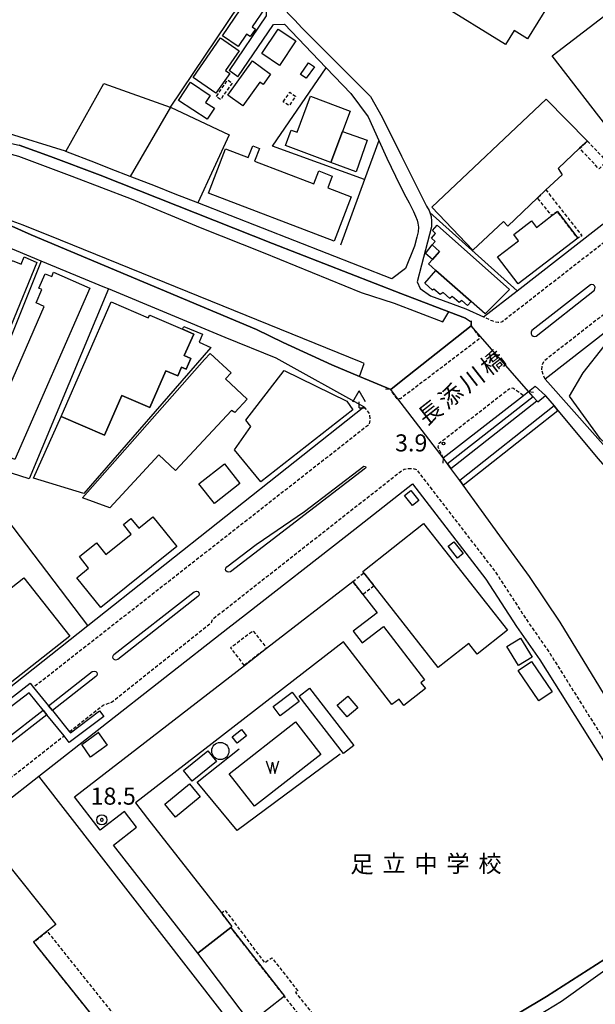
# Model space of a CAD drawing. Extents: x -12000 to -10000, y 96000 to 97501.
# Drawn here: x -10650 to -10481, y 97024 to 97312 of the extents above; entities that cross this region are included whole.
import ezdxf
from ezdxf.enums import TextEntityAlignment as Align

# ---------------------------------------------------------------- set-up
doc = ezdxf.new("R2010")
doc.units = 0
doc.linetypes.add('221300', pattern=[1.5, 1, -0.5])
doc.linetypes.add('300300', pattern=[1.5, 1, -0.5])
for name, color, linetype in [('2101000', 7, 'Continuous'), ('2101001', 7, 'Continuous'), ('2203000', 5, 'Continuous'), ('2203990', 5, 'Continuous'), ('2211000', 7, 'Continuous'), ('2213000', 7, '221300'), ('2226000', 7, 'Continuous'), ('3001000', 4, 'Continuous'), ('3002000', 5, 'Continuous'), ('3003000', 7, '300300'), ('3004000', 5, 'Continuous'), ('4204000', 7, 'Continuous'), ('4231000', 7, 'Continuous'), ('4231990', 1, 'Continuous'), ('4262000', 1, '426200'), ('5101000', 4, 'Continuous'), ('5101001', 4, 'Continuous'), ('5105000', 4, 'Continuous'), ('5105990', 5, 'Continuous'), ('6110000', 1, '611000'), ('6130000', 3, '613000'), ('6140000', 3, '614000'), ('7303000', 1, 'Continuous'), ('7311000', 1, 'Continuous'), ('8125000', 7, 'Continuous'), ('8131000', 7, 'Continuous')]:
    doc.layers.add(name, color=color, linetype=linetype)
doc.styles.add('PlotAnnotation', font='MS Gothic.ttf')
doc.linetypes.add('426200', pattern='A,1.5,[3,dmdr.shx,S=0.1,R=180,X=0,Y=0],1.5', length=3)
doc.linetypes.add('611000', pattern='A,1,[3,dmdr.shx,S=0.2,R=0,X=0,Y=0],1', length=2)
doc.linetypes.add('613000', pattern='A,1,-0.75,[1,dmdr.shx,S=0.15,R=0,X=0,Y=0],-0.75,1', length=3.5)
doc.linetypes.add('614000', pattern='A,1.5,[2,dmdr.shx,S=0.3,R=0,X=0,Y=-0.3],1.5', length=3)

# ---------------------------------------------------------------- blocks, each defined once
blk = doc.blocks.new('420400')
at = {"layer": '4204000'}
for points in [[(-0.75, 0.71), (0, 2)], [(0.75, 0.71), (0, 2)], [(0, 0), (0, 0.7)], [(0, 0), (0.7, 0)]]:
    blk.add_lwpolyline(points, dxfattribs=at)
blk = doc.blocks.new('423100')
at = {"layer": '4231990'}
blk.add_circle((0, 0), 1, dxfattribs=at)
blk = doc.blocks.new('510500')
at = {"layer": '5105990'}
for p, q in [((-0.74, 0.56), (-0.24, -0.94)), ((-0.24, -0.94), (0.01, 0.39)), ((0.01, 0.39), (0.26, -0.93)), ((0.26, -0.93), (0.76, 0.57))]:
    blk.add_line(p, q, dxfattribs=at)
blk = doc.blocks.new('731100')
at = {"layer": '7311000'}
blk.add_circle((0, 0), 0.15, dxfattribs=at)
blk = doc.blocks.new('730300')
at = {"layer": '7303000'}
blk.add_lwpolyline([(-0.04, 0.15), (-0.11, 0.11), (-0.15, 0.04), (-0.15, -0.04), (-0.11, -0.11), (-0.04, -0.15), (0.04, -0.15), (0.11, -0.11), (0.15, -0.04), (0.15, 0.04), (0.11, 0.11), (0.04, 0.15)], close=True, dxfattribs=at)
blk.add_circle((0, 0), 0.6, dxfattribs=at)

msp = doc.modelspace()

# ---------------------------------------------------------------- linework, layer by layer
at = {"layer": '2101000', "flags": 128}
for points in [[(-10530.81, 97353.17), (-10551.51, 97366.38), (-10573.15, 97380.19), (-10577.44, 97379.23), (-10583.68, 97364.54), (-10591.75, 97343.7), (-10591.81, 97339.86), (-10589.5, 97334.89), (-10584.08, 97328.04), (-10578.07, 97321.07), (-10569.47, 97312.07), (-10567.36, 97309.85), (-10547.31, 97289.71), (-10543.82, 97283.71), (-10538.15, 97272.3), (-10530.92, 97257.6), (-10530.09, 97256.33), (-10529.91, 97255.81), (-10529.5, 97254.61), (-10529.4, 97253.26), (-10529.45, 97251.62), (-10532.38, 97240.39)], [(-10582.42, 97321.64), (-10581.01, 97319.98), (-10577.92, 97316.73), (-10577.86, 97313.37), (-10588.67, 97297.35)], [(-10586.1, 97295.46), (-10575.63, 97310.85), (-10572.44, 97310.95), (-10560.39, 97298.26), (-10560.25, 97298.12)], [(-10560.25, 97298.12), (-10553.03, 97290.62), (-10547.93, 97283.77), (-10544.81, 97276.87), (-10542.48, 97271.71)], [(-10532.38, 97240.39), (-10533.61, 97235.46), (-10532.72, 97233.55), (-10529.72, 97231.44), (-10519.38, 97227.55), (-10514.2, 97225.22), (-10504.35, 97232.88), (-10456.51, 97270.14), (-10439, 97283.77), (-10435.37, 97286.6)], [(-10519.48, 97224.84), (-10524.33, 97226.7), (-10538.43, 97232.12), (-10575.96, 97246.67), (-10626.45, 97266.68), (-10640.94, 97272.21), (-10650.15, 97275.49)], [(-10623.2, 97268.49), (-10627.84, 97270.3)], [(-10542.48, 97271.71), (-10539.95, 97266.38), (-10537.37, 97261.24), (-10535.91, 97258.62), (-10534.67, 97256.12), (-10534.09, 97254.73), (-10533.63, 97253.59), (-10533.38, 97252.66), (-10533.23, 97251.47), (-10533.34, 97250.13), (-10533.7, 97248.53), (-10534.4, 97245.91), (-10537.03, 97239.39), (-10541.02, 97236.33)], [(-10604.43, 97261.18), (-10610.26, 97263.45)], [(-10541.02, 97236.33), (-10597.82, 97258.6)], [(-10656.12, 97253.43), (-10646.6, 97249.28), (-10580.68, 97221.56), (-10572.83, 97217.76), (-10558.58, 97211.2), (-10550.46, 97207.78), (-10541.36, 97203.95)], [(-10694.14, 97084.19), (-10630.07, 97134.9), (-10549.18, 97198.92), (-10574.85, 97213.18), (-10589.87, 97219.21), (-10624.02, 97233.4), (-10625.06, 97233.83), (-10643.66, 97241.54), (-10662.41, 97249.31)], [(-10464.68, 97231.46), (-10496.12, 97206.98), (-10467.6, 97174.91), (-10463.67, 97170.09), (-10455.95, 97164.77), (-10443.1, 97158.88), (-10426.83, 97153.27), (-10421.09, 97151.27), (-10406.11, 97146.07), (-10375, 97135.25), (-10372.88, 97135.81), (-10351.18, 97152.1), (-10349.74, 97158.09), (-10361.23, 97172.8), (-10364.94, 97177.56), (-10369.9, 97180.56), (-10376.7, 97184.69)], [(-10519.48, 97224.84), (-10517.83, 97223.77), (-10517.83, 97222.59)], [(-10541.36, 97203.95), (-10538.25, 97206.41), (-10517.83, 97222.59)], [(-10524.73, 97182.26), (-10525.96, 97183.94), (-10502.48, 97202.24), (-10501.02, 97203.37), (-10499.04, 97204.92), (-10496.08, 97202.19), (-10496, 97202.11), (-10493.53, 97199.16)], [(-10492.44, 97197.86), (-10480.58, 97183.67)], [(-10521.13, 97177.31), (-10523.75, 97180.9)], [(-10457.52, 97079.77), (-10459.51, 97083.03), (-10463.11, 97088.95), (-10466.51, 97094.53), (-10467.8, 97096.65), (-10480.09, 97116.83), (-10491.71, 97135.86), (-10500.71, 97149.21), (-10509.36, 97161.15), (-10520.16, 97175.98)], [(-10554.15, 97161.37), (-10550.53, 97164.2)], [(-10589.01, 97134.09), (-10583.83, 97138.15)], [(-10464.3, 97048.4), (-10473.74, 97040.36), (-10495.78, 97026.35), (-10536.29, 97002.12), (-10542.77, 96998.89), (-10564.02, 96988.3), (-10564.59, 96988.05), (-10651.06, 96949.78), (-10676.68, 96982.96), (-10716.42, 97034.41), (-10683.13, 97060.46), (-10673.62, 97067.9), (-10654.83, 97082.6), (-10644.39, 97090.77)], [(-10431.37, 97083.03), (-10431.43, 97082.99), (-10433.55, 97080.65), (-10442.4, 97070.92), (-10446, 97066.64), (-10454.27, 97056.8), (-10457.68, 97052.74), (-10474.12, 97037.17), (-10491.31, 97024.82), (-10509.3, 97013.94), (-10527.6, 97003.99), (-10546.97, 96994.75), (-10565.79, 96985.94), (-10643.88, 96951.56), (-10674.74, 96937.96)]]:
    msp.add_lwpolyline(points, dxfattribs=at)
at = {"layer": '2101001', "flags": 128}
for points in [[(-10586.1, 97295.46), (-10588.67, 97297.35)], [(-10627.84, 97270.3), (-10636.5, 97273.68), (-10636.58, 97273.71), (-10654.21, 97279.24), (-10671.2, 97283.35), (-10690.33, 97286.46), (-10699.04, 97287.13), (-10705.54, 97287.13), (-10721.49, 97282.91)], [(-10610.26, 97263.45), (-10617.68, 97266.34), (-10623.2, 97268.49)], [(-10597.82, 97258.6), (-10604.43, 97261.18)], [(-10493.53, 97199.16), (-10492.44, 97197.86)], [(-10523.75, 97180.9), (-10524.73, 97182.26)], [(-10550.53, 97164.2), (-10534.99, 97176.36), (-10513.51, 97148.49), (-10504.51, 97134.65), (-10497.68, 97124.85), (-10487.48, 97108.55), (-10462.63, 97069.11), (-10458.47, 97061.58), (-10464.3, 97048.4)], [(-10520.16, 97175.98), (-10521.13, 97177.31)], [(-10583.83, 97138.15), (-10554.15, 97161.37)], [(-10644.39, 97090.77), (-10589.01, 97134.09)]]:
    msp.add_lwpolyline(points, dxfattribs=at)
at = {"layer": '2203000', "flags": 128}
for points in [[(-10517.83, 97222.59), (-10538.25, 97206.41), (-10541.36, 97203.95)], [(-10525.96, 97183.94), (-10502.48, 97202.24), (-10501.02, 97203.37)], [(-10431.37, 97083.03), (-10431.43, 97082.99), (-10433.55, 97080.65), (-10442.4, 97070.92), (-10446, 97066.64), (-10454.27, 97056.8), (-10457.68, 97052.74), (-10474.12, 97037.17), (-10491.31, 97024.82), (-10509.3, 97013.94), (-10527.6, 97003.99), (-10546.97, 96994.75), (-10565.79, 96985.94), (-10643.88, 96951.56), (-10674.74, 96937.96)]]:
    msp.add_lwpolyline(points, dxfattribs=at)
at = {"layer": '2203990', "flags": 128}
for points in [[(-10517.83, 97222.59), (-10517.66, 97224.08)], [(-10541.36, 97203.95), (-10542.85, 97204.12)], [(-10501.02, 97203.37), (-10499.53, 97203.18)], [(-10525.96, 97183.94), (-10526.14, 97182.45)]]:
    msp.add_lwpolyline(points, dxfattribs=at)
at = {"layer": '2211000', "flags": 128}
msp.add_lwpolyline([(-10656.76, 97110.46), (-10646.89, 97117.99), (-10645.92, 97116.8), (-10641.56, 97111.4), (-10640.43, 97110), (-10635.45, 97103.83), (-10635.14, 97103.46), (-10626.6, 97109.88), (-10625.39, 97108.28), (-10635.49, 97100.7), (-10637.02, 97102.6), (-10642.01, 97108.77), (-10643.14, 97110.17), (-10647.22, 97115.22), (-10655.54, 97108.87), (-10655.73, 97109.12), (-10656.76, 97110.46)], close=True, dxfattribs=at)
at = {"layer": '2213000', "flags": 128}
for points in [[(-10447.55, 97361.05), (-10445.86, 97363.01), (-10444.88, 97363.43), (-10443.9, 97363.42), (-10394.75, 97330.41), (-10393.7, 97329.59), (-10392.72, 97328.72), (-10392.17, 97327.79), (-10391.62, 97326.78), (-10391.22, 97325.46), (-10390.94, 97323.71), (-10390.84, 97322.45), (-10390.85, 97321.3), (-10391.05, 97319.59), (-10391.35, 97318.14), (-10392.19, 97316.12), (-10393.62, 97313.98), (-10400, 97308.44), (-10427.54, 97286.99), (-10433.7, 97282.2), (-10508.75, 97223.75), (-10509.34, 97223.6), (-10509.88, 97223.58), (-10510.63, 97223.65), (-10511.69, 97224.03), (-10514.2, 97225.22)], [(-10496.12, 97206.98), (-10497.13, 97209.49), (-10497, 97211.06), (-10496.36, 97212.49), (-10470.9, 97232.32)], [(-10517.83, 97222.59), (-10515.55, 97219.63), (-10515.51, 97218.71), (-10536.34, 97202.91), (-10538.53, 97201.25), (-10539.26, 97201.22), (-10539.45, 97201.21), (-10541.36, 97203.95)], [(-10525.96, 97183.94), (-10527.48, 97187.1), (-10527.14, 97188.29), (-10506.69, 97204.17), (-10505.6, 97204.48), (-10502.48, 97202.24)], [(-10549.18, 97198.92), (-10547.64, 97196.84), (-10547.45, 97195.05), (-10547.63, 97193.91), (-10547.85, 97193.59), (-10645.92, 97116.8)], [(-10635.45, 97103.83), (-10625.55, 97111.6), (-10623.09, 97112.48), (-10593.81, 97135.81), (-10593.48, 97136.78), (-10537.94, 97180.39), (-10537.44, 97180.65), (-10536.24, 97180.85), (-10534.89, 97180.88), (-10533.81, 97180.59), (-10532.22, 97178.49), (-10510.65, 97150.51), (-10501.64, 97136.65), (-10494.76, 97126.78), (-10484.51, 97110.41), (-10459.67, 97070.98), (-10454, 97059.88), (-10454.27, 97056.8)], [(-10674.08, 97073.5), (-10637.02, 97102.6)]]:
    msp.add_lwpolyline(points, dxfattribs=at)
at = {"layer": '2226000', "flags": 128}
for points in [[(-10500.01, 97221.2), (-10500.22, 97220.75), (-10500.21, 97220.3), (-10500.01, 97219.9), (-10499.65, 97219.62), (-10499.21, 97219.53), (-10498.77, 97219.63), (-10481.66, 97233.06), (-10481.47, 97233.9), (-10481.66, 97234.31), (-10482.01, 97234.6), (-10482.45, 97234.72), (-10482.89, 97234.64), (-10500.01, 97221.2)], [(-10589.38, 97152.06), (-10580.77, 97158.66), (-10566.58, 97168.29), (-10549.24, 97181.58), (-10548.77, 97181.48), (-10548.66, 97181.22), (-10548.75, 97180.95), (-10588.29, 97150.63), (-10588.89, 97150.47), (-10589.29, 97150.61), (-10589.59, 97150.91), (-10589.71, 97151.31), (-10589.64, 97151.73), (-10589.38, 97152.06)], [(-10597.79, 97143.36), (-10621.3, 97124.95), (-10621.96, 97124.77), (-10622.35, 97124.91), (-10622.64, 97125.22), (-10622.76, 97125.63), (-10622.67, 97126.04), (-10622.41, 97126.37), (-10598.9, 97144.77), (-10598.24, 97144.96), (-10597.84, 97144.82), (-10597.56, 97144.51), (-10597.44, 97144.1), (-10597.53, 97143.69), (-10597.79, 97143.36)], [(-10641.56, 97111.4), (-10628.78, 97121.4), (-10628.13, 97121.58), (-10627.73, 97121.44), (-10627.44, 97121.13), (-10627.33, 97120.72), (-10627.41, 97120.31), (-10627.68, 97119.98), (-10640.43, 97110), (-10641.56, 97111.4)], [(-10642.01, 97108.77), (-10653.04, 97100.13), (-10653.7, 97099.95), (-10654.09, 97100.09), (-10654.38, 97100.4), (-10654.5, 97100.81), (-10654.41, 97101.22), (-10654.15, 97101.55), (-10643.14, 97110.17), (-10642.01, 97108.77)]]:
    msp.add_lwpolyline(points, close=True, dxfattribs=at)
at = {"layer": '3001000', "flags": 128}
for points in [[(-10590.64, 97307.54), (-10583.61, 97317.87), (-10582.04, 97316.81), (-10581.48, 97317.62), (-10578.27, 97315.44), (-10581.89, 97310.11), (-10580.98, 97309.46), (-10582.48, 97307.27), (-10583.6, 97308.03), (-10586.05, 97304.42), (-10590.64, 97307.54)], [(-10579.1, 97302.33), (-10574.27, 97309.46), (-10569.14, 97305.99), (-10573.96, 97298.86), (-10579.1, 97302.33)], [(-10599.18, 97295.28), (-10591.15, 97306.89), (-10585.75, 97303.15), (-10589.74, 97297.38), (-10588.49, 97296.51), (-10592.53, 97290.67), (-10599.18, 97295.28)], [(-10589.07, 97290.16), (-10581.83, 97300.13), (-10576.57, 97296.32), (-10578.73, 97293.26), (-10579.63, 97293.96), (-10584.69, 97286.98), (-10589.07, 97290.16)], [(-10563.72, 97298.46), (-10566.1, 97295.06), (-10567.8, 97296.16), (-10565.44, 97299.63), (-10563.72, 97298.46)], [(-10599.98, 97293.94), (-10594.21, 97290.04), (-10595.6, 97288.03), (-10592.99, 97286.33), (-10595.08, 97283.12), (-10603.46, 97288.58), (-10599.98, 97293.94)], [(-10486.03, 97274.57), (-10492.28, 97268.66), (-10491.19, 97266.86), (-10495.91, 97262.4), (-10498.38, 97260.06), (-10507.1, 97251.83), (-10508.37, 97253.17), (-10517.32, 97244.72), (-10529.27, 97257.38), (-10495.86, 97288.93), (-10483.77, 97276.7), (-10486.03, 97274.57)], [(-10555.5, 97279.47), (-10548.25, 97276.92), (-10551.49, 97267.71), (-10558.89, 97270.41), (-10555.5, 97279.47)], [(-10510.07, 97242.82), (-10503.93, 97247.5), (-10505.33, 97249.34), (-10500.1, 97253.33), (-10498.65, 97251.44), (-10494.16, 97254.87), (-10492.56, 97256.09), (-10486.57, 97248.23), (-10504.03, 97234.91), (-10510.07, 97242.82)], [(-10527.06, 97244.41), (-10529.14, 97242.06), (-10531.16, 97243.78), (-10529.22, 97246.32), (-10527.06, 97244.41)], [(-10517.81, 97229.72), (-10518.83, 97228.57), (-10520.54, 97230), (-10521.3, 97229.47), (-10523.39, 97231.24), (-10524.05, 97230.6), (-10525.97, 97232.36), (-10526.9, 97231.78), (-10528.77, 97233.38), (-10529.15, 97233.06), (-10531.4, 97235.1), (-10528.12, 97238.84), (-10517.81, 97229.72)], [(-10625.19, 97190.58), (-10620.11, 97202.27), (-10611.88, 97198.7), (-10607.2, 97209.45), (-10603.71, 97207.94), (-10602.57, 97210.55), (-10601.26, 97209.98), (-10599.91, 97213.08), (-10601.79, 97213.89), (-10599.05, 97220.2), (-10602.3, 97221.62), (-10601.95, 97222.43), (-10596.51, 97220.18), (-10597.47, 97217.86), (-10594.03, 97216.24), (-10631.25, 97173.54), (-10645.96, 97177.99), (-10637.85, 97196.08), (-10625.19, 97190.58)], [(-10595.87, 97212.77), (-10594.21, 97214.56), (-10588.07, 97208.84), (-10589.72, 97207.06), (-10583.4, 97201.18), (-10587.03, 97197.27), (-10587.98, 97197.86), (-10604.34, 97180.25), (-10609.28, 97184.84), (-10623.63, 97169.39), (-10631.62, 97172.25), (-10595.87, 97212.77)], [(-10585.51, 97176.45), (-10592.96, 97170.58), (-10597.5, 97176.33), (-10590.05, 97182.2), (-10585.51, 97176.45)], [(-10535.5, 97174.42), (-10533.17, 97171.51), (-10535, 97170.05), (-10537.33, 97172.95), (-10535.5, 97174.42)], [(-10531.74, 97164.74), (-10507.19, 97133.5), (-10516.06, 97126.53), (-10518.51, 97129.65), (-10527.47, 97122.61), (-10546.23, 97146.49), (-10549.24, 97150.33), (-10549.56, 97150.73), (-10531.74, 97164.74)], [(-10522.84, 97159.44), (-10520.13, 97155.97), (-10521.83, 97154.64), (-10524.54, 97158.1), (-10522.84, 97159.44)], [(-10503.97, 97123.15), (-10507.4, 97128.75), (-10503.4, 97131.2), (-10499.96, 97125.59), (-10503.97, 97123.15)], [(-10500.1, 97124.41), (-10494.09, 97115.49), (-10498.02, 97112.84), (-10504.03, 97121.76), (-10500.1, 97124.41)], [(-10575.76, 97111.18), (-10570.19, 97115.35), (-10568.18, 97112.67), (-10573.75, 97108.49), (-10575.76, 97111.18)], [(-10565.18, 97116.54), (-10552.14, 97099.79), (-10555.16, 97097.44), (-10568.2, 97114.18), (-10565.18, 97116.54)], [(-10553.88, 97114.21), (-10551.03, 97110.85), (-10554.15, 97108.21), (-10557, 97111.57), (-10553.88, 97114.21)], [(-10624.35, 97099.88), (-10629.22, 97096.41), (-10631.84, 97100.09), (-10626.98, 97103.56), (-10624.35, 97099.88)], [(-10627.01, 97103.61), (-10626.92, 97103.6), (-10626.98, 97103.56), (-10627.01, 97103.61)], [(-10583.61, 97102.64), (-10586.34, 97100.48), (-10587.77, 97102.29), (-10585.04, 97104.45), (-10583.61, 97102.64)], [(-10602, 97092.44), (-10594.95, 97098.18), (-10592.41, 97095.06), (-10599.47, 97089.32), (-10602, 97092.44)], [(-10607.53, 97082.62), (-10600.26, 97088.55), (-10597.16, 97084.76), (-10604.42, 97078.82), (-10607.53, 97082.62)], [(-10588.21, 97046.55), (-10572.44, 97026.37), (-10582.4, 97018.58), (-10597.82, 97039.04), (-10588.21, 97046.55)]]:
    msp.add_lwpolyline(points, close=True, dxfattribs=at)
at = {"layer": '3002000', "flags": 128}
for points in [[(-10469.95, 97320.07), (-10468.55, 97321.14), (-10465.7, 97317.51), (-10457.22, 97323.65), (-10429.84, 97334.64), (-10423.54, 97343.48), (-10396.81, 97324.62), (-10405.01, 97313.34), (-10451.58, 97277.24), (-10453.51, 97278.66), (-10476.37, 97278.77), (-10494.12, 97301.69), (-10474.09, 97316.93), (-10469.95, 97320.07)], [(-10553.25, 97285.46), (-10555.5, 97279.47), (-10558.89, 97270.41), (-10572.19, 97275.4), (-10570.49, 97279.92), (-10568.78, 97279.28), (-10564.84, 97289.81), (-10553.25, 97285.46)], [(-10589.74, 97274.41), (-10583.08, 97271.86), (-10581.77, 97275.28), (-10579.8, 97274.53), (-10581.23, 97270.79), (-10563.89, 97264.15), (-10562.44, 97267.95), (-10558.46, 97266.43), (-10559.77, 97263.01), (-10552.98, 97260.42), (-10557.94, 97247.43), (-10594.68, 97261.49), (-10589.74, 97274.41)], [(-10513.72, 97226.1), (-10517.81, 97229.72), (-10528.12, 97238.84), (-10530.29, 97240.76), (-10529.14, 97242.06), (-10527.06, 97244.41), (-10529.22, 97246.32), (-10528.37, 97247.28), (-10529.45, 97248.24), (-10528.24, 97249.61), (-10529.08, 97250.51), (-10527.73, 97252.04), (-10506.61, 97233.28), (-10513.72, 97226.1)], [(-10658.92, 97225.28), (-10652.2, 97241.71), (-10649.57, 97240.63), (-10648.68, 97242.81), (-10645, 97241.13), (-10652.52, 97222.81), (-10658.92, 97225.28)], [(-10629.45, 97233.67), (-10651.43, 97183.46), (-10662.59, 97188.35), (-10659.3, 97195.87), (-10660.58, 97196.43), (-10659.38, 97199.18), (-10656.16, 97197.77), (-10642.8, 97228.3), (-10645.2, 97229.35), (-10643.51, 97233.23), (-10644.37, 97233.61), (-10642.5, 97237.88), (-10640.6, 97237.05), (-10640.05, 97238.31), (-10629.45, 97233.67)], [(-10637.85, 97196.08), (-10623.25, 97229.66), (-10612.41, 97224.95), (-10611.87, 97225.77), (-10602.3, 97221.62), (-10599.05, 97220.2), (-10601.79, 97213.89), (-10599.91, 97213.08), (-10601.26, 97209.98), (-10602.57, 97210.55), (-10603.71, 97207.94), (-10607.2, 97209.45), (-10611.88, 97198.7), (-10620.11, 97202.27), (-10625.19, 97190.58), (-10637.85, 97196.08)], [(-10454.45, 97171.03), (-10457.43, 97167.01), (-10463.97, 97171.45), (-10462.97, 97173.65), (-10480.05, 97189.68), (-10489.01, 97202), (-10485.01, 97208.87), (-10478.82, 97216.68), (-10471.9, 97223.29), (-10463.63, 97229.56), (-10437.56, 97213.45), (-10443.33, 97207.36), (-10441.67, 97206.04), (-10436.91, 97213.06), (-10406.13, 97193.09), (-10430.2, 97155.81), (-10454.45, 97171.03)], [(-10587.05, 97186.29), (-10582.3, 97193.19), (-10583.75, 97195.03), (-10572.52, 97209.57), (-10554.22, 97200.61), (-10552.42, 97198.02), (-10579.39, 97176.94), (-10587.05, 97186.29)], [(-10633.31, 97148.9), (-10629.82, 97151.72), (-10632.52, 97155.06), (-10627.53, 97159.08), (-10624.77, 97155.66), (-10617.32, 97161.67), (-10619.59, 97164.49), (-10617.41, 97166.26), (-10615.08, 97163.36), (-10610.98, 97166.67), (-10604.03, 97158.06), (-10626.24, 97140.14), (-10633.31, 97148.9)], [(-10612.57, 97078.43), (-10590.94, 97050.77), (-10587.86, 97046.83), (-10588.21, 97046.55), (-10597.82, 97039.04), (-10622.53, 97070.64), (-10615.78, 97075.92), (-10619.35, 97080.49), (-10626.41, 97075.03), (-10633.93, 97084.74), (-10584.19, 97123.24), (-10577.72, 97128.25), (-10552.47, 97147.8), (-10549.48, 97143.94), (-10545.37, 97138.63), (-10552.34, 97133.24), (-10549.67, 97129.79), (-10543.48, 97134.58), (-10531.43, 97119.01), (-10532.52, 97118.17), (-10531.17, 97116.42), (-10537.49, 97111.53), (-10538.92, 97113.38), (-10540.99, 97111.77), (-10555.2, 97130.14), (-10616.1, 97083), (-10612.57, 97078.43)], [(-10595.59, 96975), (-10648.9, 96951.59), (-10702.37, 97018.49), (-10701.57, 97019.13), (-10709.5, 97029.05), (-10703.99, 97033.45), (-10707.61, 97037.98), (-10667.96, 97069.68), (-10661.67, 97061.81), (-10655.08, 97067.08), (-10639.38, 97047.43), (-10641.93, 97045.39), (-10645.91, 97042.21), (-10599.62, 96984.3), (-10597, 96981.03), (-10595.59, 96975)]]:
    msp.add_lwpolyline(points, close=True, dxfattribs=at)
msp.add_lwpolyline([(-10676.67, 97126.93), (-10648.8, 97148.84), (-10635.36, 97131.74), (-10678.15, 97098.09)], dxfattribs=at)
at = {"layer": '3003000', "flags": 128}
for points in [[(-10587.8, 97293.69), (-10591.2, 97288.8), (-10592.4, 97289.71), (-10589.11, 97294.59), (-10587.8, 97293.69)], [(-10572.81, 97288.18), (-10570.94, 97290.98), (-10569.23, 97289.85), (-10571.09, 97287.04), (-10572.81, 97288.18)], [(-10483.77, 97276.7), (-10478.07, 97270.71), (-10480.35, 97268.56), (-10486.03, 97274.57), (-10483.77, 97276.7)], [(-10492.56, 97256.09), (-10494.16, 97254.87), (-10498.38, 97260.06), (-10495.91, 97262.4), (-10486.18, 97249.99), (-10485.37, 97248.96), (-10486.57, 97248.23), (-10492.56, 97256.09)], [(-10552.47, 97147.8), (-10549.24, 97150.33), (-10546.23, 97146.49), (-10549.48, 97143.94), (-10552.47, 97147.8)], [(-10584.19, 97123.24), (-10588.27, 97128.41), (-10581.7, 97133.39), (-10577.72, 97128.25), (-10584.19, 97123.24)], [(-10570.04, 97019.45), (-10568.03, 97020.84), (-10572.44, 97026.37), (-10588.21, 97046.55), (-10587.86, 97046.83), (-10590.94, 97050.77), (-10589.84, 97051.57), (-10578.32, 97036.2), (-10576.15, 97037.64), (-10568.57, 97027.98), (-10569.23, 97027.48), (-10562.66, 97019.25), (-10563.71, 97018.36), (-10559.93, 97013.66), (-10560.87, 97012.79), (-10558.53, 97009.94), (-10561.04, 97008.08), (-10570.04, 97019.45)], [(-10599.62, 96984.3), (-10645.91, 97042.21), (-10641.93, 97045.39), (-10595.65, 96987.48), (-10599.62, 96984.3)]]:
    msp.add_lwpolyline(points, close=True, dxfattribs=at)
at = {"layer": '3004000', "flags": 128}
msp.add_lwpolyline([(-10481.94, 97338.29), (-10486.78, 97330.45), (-10489.19, 97326.25), (-10501.31, 97306.61), (-10505.19, 97309.01), (-10507.71, 97304.94), (-10527.39, 97317.08), (-10524.95, 97321.03), (-10528.96, 97323.51), (-10509.01, 97355.82), (-10504.64, 97353.12), (-10502.39, 97356.76), (-10483.33, 97345.01), (-10485.95, 97340.76), (-10481.94, 97338.29)], close=True, dxfattribs=at)
at = {"layer": '4262000', "flags": 128}
for points in [[(-10499.63, 97201.83), (-10524.73, 97182.26), (-10523.75, 97180.9), (-10498.56, 97200.64), (-10499.63, 97201.83)], [(-10493.53, 97199.16), (-10521.13, 97177.31), (-10520.16, 97175.98), (-10492.44, 97197.86), (-10493.53, 97199.16)]]:
    msp.add_lwpolyline(points, close=True, dxfattribs=at)
at = {"layer": '5101000', "flags": 128}
for points in [[(-10777.59, 97279.25), (-10778.31, 97275.81), (-10776.19, 97275.09), (-10768.17, 97272.63), (-10760.17, 97270.94), (-10747.85, 97270.42), (-10734.94, 97271.85), (-10723.41, 97274.65), (-10713.91, 97277.25), (-10702.1, 97280.09), (-10690.95, 97279.91), (-10677.31, 97278.8), (-10665.81, 97276.46), (-10650.32, 97272.26), (-10634.68, 97266.39), (-10617.37, 97259.77), (-10597.14, 97251.36), (-10578.71, 97244.09), (-10564.38, 97238.21), (-10550.03, 97232.34), (-10540.33, 97229.28), (-10526.13, 97223.81), (-10524.33, 97226.7)], [(-10541.36, 97203.95), (-10550.46, 97207.78), (-10549.1, 97211.6), (-10549.97, 97212.02), (-10638.04, 97247.67), (-10648.96, 97252.08), (-10658.75, 97255.62), (-10670.38, 97258.96), (-10682.96, 97260.63), (-10695.39, 97260.6), (-10706.74, 97258.88), (-10722.27, 97255.53), (-10737.8, 97252.27), (-10750.21, 97251.01), (-10762.05, 97251.55), (-10772.19, 97252.54), (-10783.9, 97254.78), (-10789.26, 97255.49), (-10789.58, 97252.15)], [(-10524.33, 97226.7), (-10519.48, 97224.84)], [(-10519.48, 97224.84), (-10517.83, 97223.77), (-10517.83, 97222.59)], [(-10499.63, 97201.83), (-10501.02, 97203.37)], [(-10498.56, 97200.64), (-10498.3, 97200.36), (-10496.08, 97202.19), (-10496, 97202.11), (-10493.53, 97199.16)], [(-10492.44, 97197.86), (-10480.58, 97183.67)], [(-10524.73, 97182.26), (-10525.96, 97183.94)], [(-10521.13, 97177.31), (-10523.75, 97180.9)], [(-10509.36, 97161.15), (-10520.16, 97175.98)], [(-10491.71, 97135.86), (-10500.71, 97149.21), (-10509.36, 97161.15)], [(-10467.8, 97096.65), (-10480.09, 97116.83), (-10491.71, 97135.86)]]:
    msp.add_lwpolyline(points, dxfattribs=at)
at = {"layer": '5101001', "flags": 128}
for points in [[(-10501.02, 97203.37), (-10517.83, 97222.59)], [(-10525.96, 97183.94), (-10539.26, 97201.22), (-10541.36, 97203.95)], [(-10498.56, 97200.64), (-10499.63, 97201.83)], [(-10492.44, 97197.86), (-10493.53, 97199.16)], [(-10523.75, 97180.9), (-10524.73, 97182.26)], [(-10520.16, 97175.98), (-10521.13, 97177.31)]]:
    msp.add_lwpolyline(points, dxfattribs=at)
at = {"layer": '5105000', "flags": 128}
msp.add_lwpolyline([(-10588.69, 97091.53), (-10569.26, 97106.67), (-10561.83, 97097.14), (-10581.26, 97081.99), (-10588.69, 97091.53)], dxfattribs=at)
at = {"layer": '6110000', "flags": 128}
for points in [[(-10777.59, 97279.25), (-10766.42, 97276.15), (-10756.7, 97274.43), (-10747.5, 97274.12), (-10734.73, 97276.31), (-10706.46, 97283.78), (-10700.22, 97284.44), (-10693.13, 97284.17), (-10682.48, 97282.65), (-10650.15, 97275.49), (-10640.94, 97272.21), (-10626.45, 97266.68), (-10575.96, 97246.67), (-10538.43, 97232.12), (-10524.33, 97226.7)], [(-10777.59, 97279.25), (-10778.31, 97275.81), (-10776.19, 97275.09), (-10768.17, 97272.63), (-10760.17, 97270.94), (-10747.85, 97270.42), (-10734.94, 97271.85), (-10723.41, 97274.65), (-10713.91, 97277.25), (-10702.1, 97280.09), (-10690.95, 97279.91), (-10677.31, 97278.8), (-10665.81, 97276.46), (-10650.32, 97272.26), (-10634.68, 97266.39), (-10617.37, 97259.77), (-10597.14, 97251.36), (-10578.71, 97244.09), (-10564.38, 97238.21), (-10550.03, 97232.34), (-10540.33, 97229.28), (-10526.13, 97223.81), (-10524.33, 97226.7)], [(-10550.46, 97207.78), (-10549.1, 97211.6), (-10549.97, 97212.02), (-10638.04, 97247.67), (-10648.96, 97252.08), (-10658.75, 97255.62), (-10670.38, 97258.96), (-10682.96, 97260.63), (-10695.39, 97260.6), (-10706.74, 97258.88), (-10722.27, 97255.53), (-10737.8, 97252.27), (-10750.21, 97251.01), (-10762.05, 97251.55), (-10772.19, 97252.54), (-10783.9, 97254.78), (-10789.26, 97255.49), (-10789.58, 97252.15)], [(-10541.36, 97203.95), (-10550.46, 97207.78), (-10558.58, 97211.2), (-10572.83, 97217.76), (-10580.68, 97221.56), (-10646.6, 97249.28), (-10656.12, 97253.43), (-10668.53, 97256.82), (-10680.68, 97258.74), (-10688.17, 97258.77), (-10693.49, 97258.12), (-10720.82, 97251.56), (-10743.2, 97247.25), (-10756, 97246.2), (-10770.87, 97247.89), (-10789.58, 97252.15)], [(-10524.33, 97226.7), (-10519.48, 97224.84)], [(-10519.48, 97224.84), (-10517.83, 97223.77), (-10517.83, 97222.59)], [(-10499.63, 97201.83), (-10501.02, 97203.37)], [(-10498.56, 97200.64), (-10498.3, 97200.36), (-10496.08, 97202.19), (-10496, 97202.11)], [(-10496, 97202.11), (-10493.53, 97199.16)], [(-10492.44, 97197.86), (-10480.58, 97183.67), (-10471.12, 97172.79), (-10466.13, 97166.83), (-10463.08, 97164.49), (-10458.21, 97161.56), (-10451.84, 97158), (-10445.11, 97154.89), (-10437.43, 97150.89), (-10430.17, 97147.47)], [(-10524.73, 97182.26), (-10525.96, 97183.94)], [(-10521.13, 97177.31), (-10523.75, 97180.9)], [(-10509.36, 97161.15), (-10520.16, 97175.98)], [(-10491.71, 97135.86), (-10500.71, 97149.21), (-10509.36, 97161.15)], [(-10467.8, 97096.65), (-10480.09, 97116.83), (-10491.71, 97135.86)], [(-10564.59, 96988.05), (-10564.02, 96988.3), (-10542.77, 96998.89), (-10536.29, 97002.12), (-10495.78, 97026.35), (-10473.74, 97040.36), (-10464.3, 97048.4)]]:
    msp.add_lwpolyline(points, dxfattribs=at)
at = {"layer": '6130000', "flags": 128}
for points in [[(-10582.42, 97321.64), (-10605.9, 97286.62), (-10605.8, 97286.57), (-10588.64, 97278.5), (-10597.82, 97258.6)], [(-10544.81, 97276.87), (-10549.02, 97265.46), (-10576.01, 97275.22), (-10560.25, 97298.12)], [(-10636.5, 97273.68), (-10625.4, 97293.53), (-10605.9, 97286.62)], [(-10627.84, 97270.3), (-10636.5, 97273.68), (-10636.58, 97273.71), (-10654.21, 97279.24), (-10671.2, 97283.35), (-10690.33, 97286.46), (-10699.04, 97287.13), (-10705.54, 97287.13), (-10721.49, 97282.91)], [(-10605.8, 97286.57), (-10617.68, 97266.34)], [(-10610.26, 97263.45), (-10617.68, 97266.34), (-10623.2, 97268.49)], [(-10549.02, 97265.46), (-10556.09, 97246.26)], [(-10597.82, 97258.6), (-10604.43, 97261.18)], [(-10529.91, 97255.81), (-10504.35, 97232.88)], [(-10643.66, 97241.54), (-10661.48, 97197.3)], [(-10624.02, 97233.4), (-10647.21, 97177.79), (-10667.69, 97184.39)], [(-10630.07, 97134.9), (-10667.69, 97184.39), (-10713.7, 97207.2), (-10743.66, 97210.59), (-10768.31, 97185.35), (-10771.2, 97187.83), (-10782.73, 97177.66), (-10795.13, 97194.97)], [(-10583.83, 97138.15), (-10554.15, 97161.37)], [(-10644.39, 97090.77), (-10589.01, 97134.09)], [(-10556.11, 97097.26), (-10586.35, 97074.87), (-10597.99, 97089.08), (-10585.72, 97098.78)], [(-10564.59, 96988.05), (-10644.39, 97090.77)]]:
    msp.add_lwpolyline(points, dxfattribs=at)
at = {"layer": '6140000', "flags": 128}
msp.add_lwpolyline([(-10550.53, 97164.2), (-10534.99, 97176.36), (-10513.51, 97148.49), (-10504.51, 97134.65), (-10497.68, 97124.85), (-10487.48, 97108.55), (-10462.63, 97069.11), (-10458.47, 97061.58), (-10464.3, 97048.4)], dxfattribs=at)

# ---------------------------------------------------------------- block references
at = {"layer": '4204000', "xscale": 2.5, "yscale": 2.5, "zscale": 2.5}
msp.add_blockref('420400', (-10550.6, 97198.6), dxfattribs=at)
at = {"layer": '4231000', "xscale": 2.5, "yscale": 2.5, "zscale": 2.5}
msp.add_blockref('423100', (-10591.25, 97098.18), dxfattribs=at)
at = {"layer": '5105000', "xscale": 2.5, "yscale": 2.5, "zscale": 2.5}
msp.add_blockref('510500', (-10575.98, 97093.91), dxfattribs=at)
at = {"layer": '7303000', "xscale": 2.5, "yscale": 2.5, "zscale": 2.5}
msp.add_blockref('730300', (-10625.94, 97078.03, 18.5), dxfattribs=at)
at = {"layer": '7311000', "xscale": 2.5, "yscale": 2.5, "zscale": 2.5}
msp.add_blockref('731100', (-10525.89, 97188.16, 3.9), dxfattribs=at)

# ---------------------------------------------------------------- texts
at = {"layer": '7303000', "style": 'PlotAnnotation'}
msp.add_text('18.5', height=5, dxfattribs=at).set_placement((-10622.63, 97084.31), align=Align.MIDDLE)
at = {"layer": '7311000', "style": 'PlotAnnotation'}
msp.add_text('3.9', height=5, dxfattribs=at).set_placement((-10535.35, 97187.7), align=Align.MIDDLE)
at = {"layer": '8125000', "style": 'PlotAnnotation'}
for s, p in [('橋', (-10511.09, 97211.35)), ('川', (-10517.19, 97206.47)), ('添', (-10523.31, 97201.61)), ('長', (-10529.43, 97196.76))]:
    msp.add_text(s, height=5, rotation=38, dxfattribs=at).set_placement(p, align=Align.MIDDLE)
at = {"layer": '8131000', "style": 'PlotAnnotation'}
for s, p in [('立', (-10540.41, 97064.68)), ('中', (-10531.03, 97064.5)), ('学', (-10521.66, 97064.58)), ('校', (-10512.28, 97064.54)), ('足', (-10549.78, 97064.42))]:
    msp.add_text(s, height=5, dxfattribs=at).set_placement(p, align=Align.MIDDLE)

doc.saveas('drawing.dxf')
